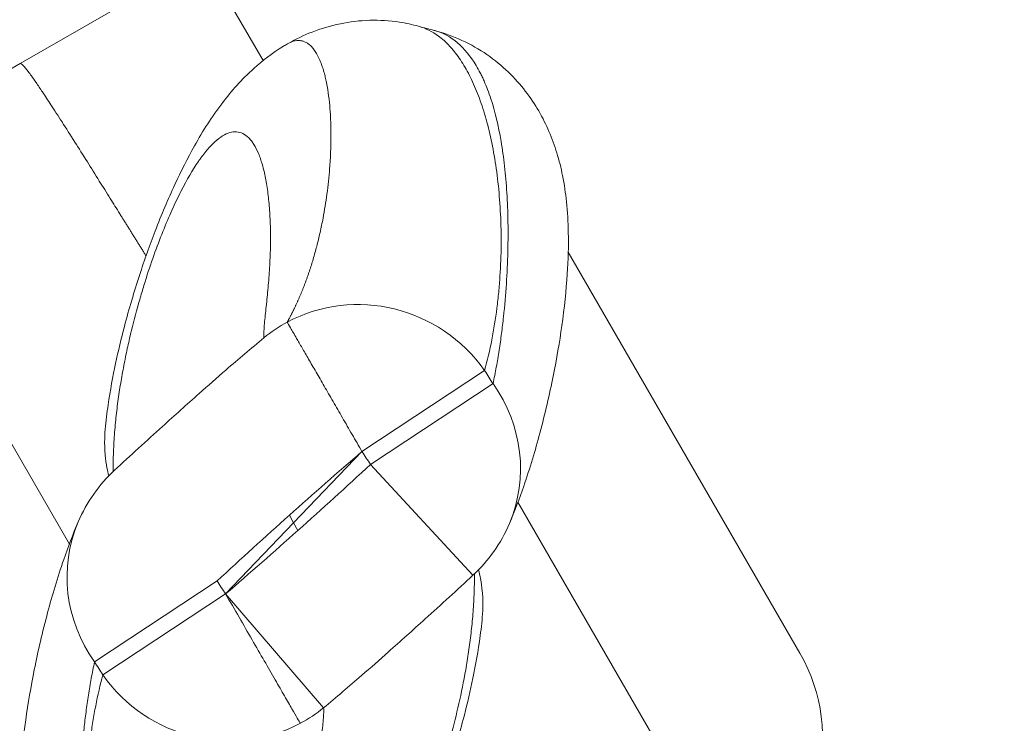
# Model space of a CAD drawing. Units: millimetres. Extents: x 32378 to 46445, y 94634 to 106789.
# Drawn here: x 41085 to 41237, y 101944 to 102053 of the extents above; entities that cross this region are included whole.
import ezdxf

# ---------------------------------------------------------------- set-up
doc = ezdxf.new("R2010")
doc.units = ezdxf.units.MM
doc.header["$MEASUREMENT"] = 0

msp = doc.modelspace()

# ---------------------------------------------------------------- linework, layer by layer
at = {"color": 0, "linetype": 'Continuous', "lineweight": 0}
for p, q in [((41113.8283, 102062.59152), (41085.5238, 102046.24991)), ((41113.8283, 102062.59152), (41123.0064, 102046.69459)), ((41085.5238, 102046.24991), (41059.10875, 102030.99917)), ((41093.12279, 101972.08513), (41059.10875, 102030.99917)), ((41205.84696, 101955.21052), (41170.10264, 102017.12152)), ((41157.19913, 101998.86808), (41138.27233, 101986.35822)), ((41158.49383, 101996.83645), (41139.593, 101984.35889)), ((41127.72631, 101975.34062), (41138.27233, 101986.35822)), ((41155.39629, 101967.25807), (41139.593, 101984.35889)), ((41162.34629, 101978.5559), (41196.3303, 101919.69386)), ((41117.23466, 101964.37982), (41127.72631, 101975.34062)), ((41127.08063, 101976.53377), (41127.72631, 101975.34062)), ((41127.72631, 101975.34062), (41128.36878, 101974.15342)), ((41115.91348, 101966.37987), (41097.01214, 101953.90167)), ((41117.23466, 101964.37982), (41098.30735, 101951.86932)), ((41132.36308, 101946.81662), (41117.23466, 101964.37982))]:
    msp.add_line(p, q, dxfattribs=at)
for centre, radius, start, end in [((41115.91348, 101966.37987), 23.2848, 132.7403433, 156.921425), ((41139.593, 101984.35889), 23.2848, 312.7417772, 336.9369279), ((41183.3303, 101942.21052), 26, 300, 30)]:
    msp.add_arc(centre, radius, start, end, dxfattribs=at)
at = {"color": 0, "linetype": 'Continuous', "lineweight": 0, "extrusion": (0, 0, -1)}
for centre, major_axis, ratio, start_param, end_param in [((41138.27233, 101986.35822), (20.5529, -10.94351), 0.96715005, 3.714626795, 5.195990945), ((41138.27233, 101986.35822), (20.5529, -10.94351), 0.96715005, -2.759682716, -2.568558512), ((41139.593, 101984.35889), (-21.42374, 9.12169), 0.961350979, 2.137582201, 3.141592654), ((41115.91348, 101966.37987), (21.42127, -9.12748), 0.961411034, 2.137333562, 3.141592654), ((41117.23466, 101964.37982), (20.54838, -10.95199), 0.967206412, 0.572588756, 2.054006059), ((41117.23466, 101964.37982), (20.54838, -10.95199), 0.967206412, 0.381432704, 0.572588756)]:
    msp.add_ellipse(centre, major_axis=major_axis, ratio=ratio, start_param=start_param, end_param=end_param, dxfattribs=at)
msp.add_open_spline([(39660.18213, 95694.16206), (39632.5415, 95694.16139), (39582.74054, 95694.16259), (39507.2659, 95694.16114), (39443.41148, 95694.16519), (39384.73063, 95694.15501), (39335.67924, 95694.18991), (39287.89901, 95694.06792), (39111.84578, 95695.67077), (38493.86131, 95556.53482), (37802.08862, 94653.65036), (36417.23029, 94623.59261), (34486.63811, 94929.51405), (34547.11173, 97309.57182), (34844.0277, 98939.09904), (35574.41681, 101054.52546), (32038.20005, 101804.69057), (34001.89235, 105801.48568), (37006.58873, 104279.37506), (38184.27213, 106477.2552), (40276.62659, 106121.99627), (41811.0271, 105318.75748), (41884.23665, 103827.22314), (43216.99265, 104680.1513), (44388.99894, 105600.15964), (45969.03228, 104120.2737), (46656.43254, 101948.31487), (44291.15971, 101258.62239), (45372.20183, 99276.40929), (45407.77887, 97910.58313), (44959.16658, 97160.28825), (44883.67492, 97027.72148), (44830.07538, 96934.98311), (44811.79145, 96903.34482), (44436.28689, 96249.44402), (43225.78258, 95226.57213), (41629.68325, 96645.25202), (40496.5919, 95692.667), (39723.49077, 95694.17862), (39700.88808, 95694.15836), (39677.58481, 95694.16259), (39665.34358, 95694.16218), (39660.18213, 95694.16206)], degree=3, knots=[0, 0, 0, 0, 82.921833567, 149.40296154, 226.423810321, 274.485446695, 325.444576557, 373.581197866, 417.814862575, 853.752666896, 2214.653258577, 3486.775941647, 4847.676533328, 7468.828463786, 8853.146963665, 10298.646283163, 13147.54767479, 15728.467966858, 19035.313188261, 20092.789215959, 22271.814145836, 24357.848619517, 24848.94138829, 25899.375730197, 27451.119373243, 29351.616213106, 31252.113052968, 32945.455599777, 34471.005734267, 36690.82850871, 36848.895627349, 37085.626097035, 37148.977732665, 37170.24166111, 37195.212421321, 39415.035195763, 40450.900819249, 42723.759588769, 42737.140233496, 42770.326685002, 42791.566021482, 42807.050364138, 42807.050364138, 42807.050364138, 42807.050364138])
at = {"color": 0, "linetype": 'Continuous', "lineweight": 0}
for points, knots in [([(41126.96412, 102049.38635), (41128.0545, 102050.00489), (41129.25901, 102050.59399), (41131.91909, 102051.63173), (41133.38021, 102052.07954), (41136.38298, 102052.69352), (41137.91155, 102052.87894), (41140.9872, 102052.95955), (41142.53394, 102052.86629), (41145.05376, 102052.47988), (41146.04133, 102052.26852), (41147.00882, 102052.00115)], [0.527232964, 0.527232964, 0.527232964, 0.527232964, 10.008939744, 10.008939744, 19.551480202, 19.551480202, 28.323796236, 28.323796236, 36.707382136, 36.707382136, 42.145618948, 42.145618948, 42.145618948, 42.145618948]), ([(41147.00883, 102052.00116), (41148.08352, 102051.70419), (41149.1131, 102051.19445), (41150.37677, 102050.26), (41150.65825, 102050.03035), (41151.07352, 102049.65855), (41151.21078, 102049.53006), (41151.48294, 102049.26398), (41151.61787, 102049.12636), (41152.28592, 102048.41611), (41152.7994, 102047.777), (41153.78168, 102046.36035), (41154.25049, 102045.58282), (41155.14028, 102043.89334), (41155.56126, 102042.98139), (41156.35174, 102041.02786), (41156.72124, 102039.98628), (41157.40452, 102037.77939), (41157.71829, 102036.61406), (41158.28513, 102034.16708), (41158.53821, 102032.8854), (41158.97784, 102030.21518), (41159.16441, 102028.82661), (41159.46433, 102025.95486), (41159.57767, 102024.47165), (41159.72346, 102021.4267), (41159.7559, 102019.86492), (41159.73136, 102016.68396), (41159.67435, 102015.06474), (41159.54164, 102013.02212), (41159.51203, 102012.61269), (41159.44652, 102011.79251), (41159.41062, 102011.38176), (41159.29336, 102010.14881), (41159.20242, 102009.32573), (41158.88996, 102006.86011), (41158.62864, 102005.22098), (41157.99581, 102001.99422), (41157.62407, 102000.40684), (41157.19913, 101998.86808)], [0.509067021, 0.509067021, 0.509067021, 0.509067021, 0.5625, 0.5625, 0.578125, 0.578125, 0.5859375, 0.5859375, 0.59375, 0.59375, 0.625, 0.625, 0.65625, 0.65625, 0.6875, 0.6875, 0.71875, 0.71875, 0.75, 0.75, 0.78125, 0.78125, 0.8125, 0.8125, 0.84375, 0.84375, 0.875, 0.875, 0.90625, 0.90625, 0.9140625, 0.9140625, 0.921875, 0.921875, 0.9375, 0.9375, 0.96875, 0.96875, 1, 1, 1, 1]), ([(41158.49383, 101996.83645), (41158.67631, 101997.68281), (41158.84557, 101998.53776), (41159.15998, 102000.25611), (41159.30514, 102001.11958), (41159.57314, 102002.84801), (41159.69599, 102003.71299), (41159.92086, 102005.43922), (41160.02287, 102006.30048), (41160.29944, 102008.87239), (41160.4446, 102010.57089), (41160.6634, 102013.91085), (41160.737, 102015.55242), (41160.79718, 102017.95918), (41160.80886, 102018.7523), (41160.81587, 102020.3174), (41160.81121, 102021.08948), (41160.77334, 102023.37214), (41160.71626, 102024.84906), (41160.54096, 102027.70378), (41160.42272, 102029.0816), (41160.1269, 102031.73071), (41159.9493, 102033.00202), (41159.32946, 102036.64697), (41158.80025, 102038.85139), (41157.83779, 102041.78957), (41157.48883, 102042.70763), (41157.01786, 102043.77578), (41156.92192, 102043.98547), (41156.72662, 102044.39671), (41156.42865, 102045.00119), (41156.11569, 102045.56841), (41155.03959, 102047.37559), (41154.07344, 102048.55384), (41151.94193, 102050.35853), (41150.7765, 102050.985), (41149.48453, 102051.33736), (41149.45089, 102051.34632), (41149.41718, 102051.35507)], [0, 0, 0, 0, 0.015625, 0.015625, 0.03125, 0.03125, 0.046875, 0.046875, 0.0625, 0.0625, 0.09375, 0.09375, 0.125, 0.125, 0.140625, 0.140625, 0.15625, 0.15625, 0.1875, 0.1875, 0.21875, 0.21875, 0.25, 0.25, 0.3125, 0.3125, 0.34375, 0.34375, 0.3515625, 0.3515625, 0.359375, 0.375, 0.375, 0.4375, 0.4375, 0.5, 0.5, 0.5016676819, 0.5016676819, 0.5016676819, 0.5016676819]), ([(41149.43115, 102051.35143), (41150.88976, 102050.97064), (41152.32763, 102050.45599), (41155.06393, 102049.19595), (41156.36419, 102048.44888), (41158.75889, 102046.79699), (41159.85456, 102045.8904), (41161.83129, 102043.99157), (41162.7096, 102042.99672), (41164.27801, 102040.96811), (41164.95944, 102039.93318), (41166.17459, 102037.83748), (41166.6934, 102036.77965), (41167.62122, 102034.6218), (41168.01026, 102033.53044), (41168.70677, 102031.26255), (41168.99176, 102030.09619), (41169.50141, 102027.56151), (41169.69233, 102026.22775), (41169.99802, 102023.31312), (41170.08367, 102021.74609), (41170.15371, 102018.05691), (41170.09089, 102015.93643), (41169.78297, 102011.20209), (41169.50668, 102008.54956), (41168.76167, 102003.25705), (41168.31551, 102000.66088), (41167.21335, 101995.18545), (41166.53858, 101992.23643), (41165.01048, 101986.53872), (41164.21573, 101983.85663), (41162.57892, 101979.12012), (41161.84438, 101977.18153), (41161.01754, 101975.23906)], [0.010063692, 0.010063692, 0.010063692, 0.010063692, 8.198230402, 8.198230402, 16.419695521, 16.419695521, 24.693442028, 24.693442028, 33.151998367, 33.151998367, 42.013016998, 42.013016998, 51.597140792, 51.597140792, 62.346345126, 62.346345126, 74.882318177, 74.882318177, 90.441949306, 90.441949306, 109.623943345, 109.623943345, 135.492423118, 135.492423118, 166.198865093, 166.198865093, 193.875695148, 193.875695148, 223.17798326, 223.17798326, 248.574298003, 248.574298003, 265.540388561, 265.540388561, 265.540388561, 265.540388561]), ([(41126.74104, 102006.331), (41126.76966, 102006.38256), (41126.82717, 102006.48617), (41126.91309, 102006.64309), (41126.99925, 102006.80209), (41127.0856, 102006.96322), (41127.17211, 102007.12649), (41127.25879, 102007.2919), (41127.34562, 102007.45946), (41127.43257, 102007.62919), (41127.51963, 102007.8011), (41127.60679, 102007.97518), (41127.69402, 102008.15145), (41127.78132, 102008.32992), (41127.86866, 102008.51058), (41127.95601, 102008.69345), (41128.04338, 102008.87852), (41128.13072, 102009.0658), (41128.21803, 102009.25529), (41128.30528, 102009.44699), (41128.39245, 102009.64091), (41128.47953, 102009.83703), (41128.56648, 102010.03536), (41128.65329, 102010.2359), (41128.73994, 102010.43864), (41128.82641, 102010.64357), (41128.91266, 102010.8507), (41128.99868, 102011.06001), (41129.08445, 102011.2715), (41129.16994, 102011.48516), (41129.25514, 102011.70099), (41129.34, 102011.91896), (41129.42452, 102012.13907), (41129.50867, 102012.36131), (41129.59243, 102012.58567), (41129.67576, 102012.81212), (41129.75866, 102013.04067), (41129.84108, 102013.27128), (41129.92302, 102013.50395), (41130.00444, 102013.73866), (41130.08532, 102013.97539), (41130.34373, 102014.74345), (41130.76801, 102016.09543), (41131.31729, 102018.07919), (41131.82886, 102020.20017), (41132.25369, 102022.26347), (41132.60147, 102024.25015), (41132.88245, 102026.14733), (41133.11858, 102028.10598), (41133.27895, 102029.8515), (41133.38334, 102031.38494), (41133.44858, 102032.71146), (41133.48766, 102034.0616), (41133.49761, 102035.42673), (41133.47387, 102036.89062), (41133.40024, 102038.52638), (41133.24973, 102040.37513), (41133.03982, 102041.98601), (41132.8138, 102043.25305), (41132.62687, 102044.11784), (41132.45118, 102044.81029), (41132.29444, 102045.3518), (41132.1629, 102045.76055), (41132.0614, 102046.05128), (41131.942, 102046.37524), (41131.7914, 102046.75297), (41131.59252, 102047.19375), (41131.38822, 102047.59407), (41131.17919, 102047.95523), (41130.96639, 102048.27878), (41130.7504, 102048.56619), (41130.5318, 102048.81911), (41130.3111, 102049.03915), (41130.08882, 102049.22793), (41129.86546, 102049.38702), (41129.64148, 102049.51801), (41129.41733, 102049.62244), (41129.19346, 102049.70183), (41128.97027, 102049.75769), (41128.47972, 102049.83236), (41127.76366, 102049.75899), (41127.08676, 102049.46185), (41126.78142, 102049.2861)], [0, 0, 0, 0, 0.0013098251, 0.0026322526, 0.0039673116, 0.0053150313, 0.0066754409, 0.0080485697, 0.0094344469, 0.0108331018, 0.0122445636, 0.0136688612, 0.0151060238, 0.01655608, 0.0180190586, 0.0194949879, 0.0209838963, 0.0224858116, 0.0240007615, 0.0255287736, 0.0270698747, 0.0286240916, 0.0301914507, 0.031771978, 0.033365699, 0.0349726388, 0.0365928222, 0.0382262734, 0.0398730161, 0.0415330736, 0.0432064687, 0.0448932236, 0.0465933601, 0.0483068994, 0.050033862, 0.0517742681, 0.0535281373, 0.0552954884, 0.0570763398, 0.0588707094, 0.0606786144, 0.0625000714, 0.0764512794, 0.0915173548, 0.1076988608, 0.1250001369, 0.1392917415, 0.1544711689, 0.1705402158, 0.1875002696, 0.1988066459, 0.2107085849, 0.2232073349, 0.2363042007, 0.2500006011, 0.2670915691, 0.2879180681, 0.3125005274, 0.326893848, 0.3394745444, 0.3502366072, 0.3591746337, 0.3662839147, 0.3715605414, 0.3750015113, 0.3844701478, 0.3937847777, 0.402945221, 0.4119465743, 0.420780696, 0.4294478824, 0.4379485651, 0.4462831481, 0.4544520081, 0.4624554938, 0.470293926, 0.477967598, 0.4854767765, 0.4928217017, 0.5000025886, 0.5330637362, 0.5591507102, 0.5591507102, 0.5591507102, 0.5591507102]), ([(41098.65917, 101989.77643), (41098.77829, 101991.06862), (41098.93135, 101992.33634), (41099.43143, 101995.81429), (41099.83614, 101997.95979), (41100.67353, 102001.88913), (41101.13022, 102003.79797), (41102.34697, 102008.43041), (41103.12838, 102011.04215), (41104.71334, 102015.91893), (41105.52498, 102018.21), (41107.34071, 102022.92961), (41108.35467, 102025.32297), (41110.34649, 102029.62333), (41111.35469, 102031.62431), (41113.72849, 102035.85083), (41115.11741, 102038.05409), (41118.13556, 102041.99841), (41119.64423, 102043.74301), (41122.896, 102046.66307), (41124.37555, 102047.82444), (41126.37487, 102049.04385), (41126.57712, 102049.16394), (41126.78342, 102049.28296)], [0, 0, 0, 0, 10.000751561, 10.000751561, 28.101095918, 28.101095918, 45.651559101, 45.651559101, 72.06199752, 72.06199752, 97.087496889, 97.087496889, 126.036040318, 126.036040318, 152.90560501, 152.90560501, 185.032700113, 185.032700113, 210.572733491, 210.572733491, 227.050983289, 227.050983289, 228.865705868, 228.865705868, 228.865705868, 228.865705868]), ([(41104.95832, 102016.55945), (41104.91896, 102016.62255), (41104.82981, 102016.76548), (41104.69095, 102016.9881), (41104.54158, 102017.22758), (41104.392, 102017.46743), (41104.2422, 102017.70763), (41104.0922, 102017.94817), (41103.94201, 102018.18903), (41103.79163, 102018.4302), (41103.64107, 102018.67166), (41103.49034, 102018.9134), (41103.33946, 102019.1554), (41103.18842, 102019.39765), (41103.03724, 102019.64014), (41102.88592, 102019.88284), (41102.73448, 102020.12573), (41102.58293, 102020.36882), (41102.43127, 102020.61207), (41102.27952, 102020.85548), (41102.12767, 102021.09902), (41101.97575, 102021.34268), (41101.82377, 102021.58644), (41101.67172, 102021.83029), (41101.51963, 102022.07421), (41101.36749, 102022.31818), (41101.21533, 102022.56218), (41101.06315, 102022.8062), (41100.45779, 102023.77684), (41099.32599, 102025.59173), (41097.64111, 102028.28913), (41095.79889, 102031.22814), (41093.86122, 102034.30166), (41092.62108, 102036.25108), (41091.39374, 102038.16826), (41090.31071, 102039.84598), (41088.99903, 102041.83577), (41088.01638, 102043.28625), (41087.29916, 102044.30771), (41086.89468, 102044.85719), (41086.68367, 102045.1332), (41086.60036, 102045.2407), (41086.5206, 102045.3421), (41086.44432, 102045.43751), (41086.37147, 102045.52705), (41086.30197, 102045.61083), (41086.23577, 102045.68896), (41086.17279, 102045.76156), (41086.11297, 102045.82873), (41086.05624, 102045.89059), (41086.00255, 102045.94725), (41085.95183, 102045.99882), (41085.90401, 102046.04541), (41085.85903, 102046.08714), (41085.81683, 102046.1241), (41085.77735, 102046.15641), (41085.74052, 102046.18418), (41085.70628, 102046.20751), (41085.67457, 102046.22652), (41085.64532, 102046.2413), (41085.61848, 102046.25197), (41085.59399, 102046.25862), (41085.57178, 102046.26137), (41085.5518, 102046.26032), (41085.53603, 102046.25611), (41085.52715, 102046.25184), (41085.5238, 102046.24991)], [0.1261036651, 0.1261036651, 0.1261036651, 0.1261036651, 0.1289054836, 0.1324580785, 0.1360267697, 0.1396115569, 0.1432124404, 0.1468294202, 0.1504624962, 0.1541116686, 0.1577769373, 0.1614583024, 0.165155764, 0.168869322, 0.1725989765, 0.1763447275, 0.1801065752, 0.1838845194, 0.1876785602, 0.1914886977, 0.1953149319, 0.1991572629, 0.2030156906, 0.206890215, 0.2107808363, 0.2146875545, 0.2186103695, 0.2225492814, 0.2265042903, 0.2658065206, 0.312808239, 0.3675085015, 0.4299062007, 0.5000000677, 0.5006760064, 0.5706059291, 0.6328846273, 0.6875108497, 0.7344835031, 0.7738016558, 0.7812346961, 0.7886106615, 0.7959295522, 0.8031913682, 0.8103961099, 0.8175437774, 0.8246343709, 0.8316678906, 0.8386443368, 0.8455637097, 0.8524260095, 0.8592312364, 0.8659793907, 0.8726704727, 0.8793044825, 0.8858814205, 0.8924012869, 0.898864082, 0.9052698061, 0.9116184595, 0.9179100425, 0.9241445553, 0.9303219984, 0.9364423719, 0.9425056764, 0.94642071, 0.94642071, 0.94642071, 0.94642071]), ([(41123.14477, 102003.9216), (41123.12877, 102004.23817), (41123.13226, 102004.57992), (41123.16421, 102005.30874), (41123.19268, 102005.69575), (41123.26407, 102006.50817), (41123.30701, 102006.93356), (41123.3996, 102007.81537), (41123.44926, 102008.27178), (41123.5497, 102009.20839), (41123.60049, 102009.6886), (41123.69917, 102010.66606), (41123.74708, 102011.16331), (41123.8372, 102012.16868), (41123.87942, 102012.67681), (41123.95621, 102013.69849), (41123.99079, 102014.21203), (41124.08113, 102015.75354), (41124.12331, 102016.78211), (41124.16615, 102018.80918), (41124.1669, 102019.80775), (41124.12557, 102021.75057), (41124.08354, 102022.69488), (41123.95728, 102024.51065), (41123.87307, 102025.38215), (41123.66401, 102027.038), (41123.53916, 102027.82239), (41123.25077, 102029.2929), (41123.08723, 102029.97905), (41122.72351, 102031.24429), (41122.52333, 102031.8234), (41122.08836, 102032.86752), (41121.85357, 102033.33254), (41121.47688, 102033.94016), (41121.34724, 102034.12772), (41121.14681, 102034.38613), (41121.07901, 102034.46844), (41120.94146, 102034.62535), (41120.87169, 102034.69995), (41120.51817, 102035.05336), (41120.22059, 102035.27312), (41119.28674, 102035.73986), (41118.60944, 102035.79411), (41117.16134, 102035.37596), (41116.39049, 102034.9037), (41115.17577, 102033.79435), (41114.76112, 102033.35776), (41114.12612, 102032.602), (41113.80536, 102032.1989), (41113.48004, 102031.75785), (41113.26217, 102031.45536), (41113.15274, 102031.29987), (41112.16433, 102029.86346), (41111.25932, 102028.32195), (41109.88039, 102025.61646), (41109.41722, 102024.64907), (41108.48781, 102022.5834), (41108.02156, 102021.48512), (41107.09099, 102019.15756), (41106.62665, 102017.92827), (41105.70648, 102015.33808), (41105.25062, 102013.97718), (41104.57996, 102011.83631), (41104.35862, 102011.10609), (41103.92181, 102009.61229), (41103.7063, 102008.84854), (41103.07173, 102006.50896), (41102.66428, 102004.8844), (41102.09015, 102002.34993), (41101.905, 102001.48883), (41101.55018, 101999.73407), (41101.38062, 101998.84097), (41101.06088, 101997.02358), (41100.91068, 101996.0993), (41100.63413, 101994.21995), (41100.50777, 101993.26489), (41100.2844, 101991.32468), (41100.18738, 101990.33953), (41100.02953, 101988.34025), (41099.96868, 101987.32611), (41099.89283, 101985.30156), (41099.87649, 101984.29194), (41099.886, 101983.27075)], [0, 0, 0, 0, 0.015625, 0.015625, 0.03125, 0.03125, 0.046875, 0.046875, 0.0625, 0.0625, 0.078125, 0.078125, 0.09375, 0.09375, 0.109375, 0.109375, 0.125, 0.125, 0.15625, 0.15625, 0.1875, 0.1875, 0.21875, 0.21875, 0.25, 0.25, 0.28125, 0.28125, 0.3125, 0.3125, 0.34375, 0.34375, 0.375, 0.375, 0.390625, 0.390625, 0.3984375, 0.3984375, 0.40625, 0.40625, 0.4375, 0.4375, 0.5, 0.5, 0.5625, 0.5625, 0.59375, 0.59375, 0.609375, 0.6171875, 0.6171875, 0.625, 0.625, 0.6875, 0.6875, 0.71875, 0.71875, 0.75, 0.75, 0.78125, 0.78125, 0.8125, 0.8125, 0.828125, 0.828125, 0.84375, 0.84375, 0.875, 0.875, 0.890625, 0.890625, 0.90625, 0.90625, 0.921875, 0.921875, 0.9375, 0.9375, 0.953125, 0.953125, 0.96875, 0.96875, 0.983904525, 0.983904525, 0.983904525, 0.983904525]), ([(41128.18971, 102003.82182), (41127.81586, 102004.46935), (41127.50459, 102005.00848), (41127.0187, 102005.85007), (41126.84409, 102006.15251), (41126.74104, 102006.331)], [0, 0, 0, 0, 0.5, 0.5, 1, 1, 1, 1]), ([(41093.15328, 101860.03232), (41093.15328, 101860.03232), (41093.0869, 101860.1473), (41092.82201, 101860.6061), (41092.6235, 101860.94992), (41092.09627, 101861.86311), (41091.76755, 101862.43247), (41090.98306, 101863.79125), (41090.52729, 101864.58066), (41089.49309, 101866.37194), (41088.91467, 101867.37381), (41087.64072, 101869.58034), (41086.94521, 101870.78501), (41085.44379, 101873.38555), (41084.63788, 101874.78141), (41082.92344, 101877.75091), (41082.01491, 101879.32453), (41080.10396, 101882.63439), (41079.10155, 101884.37062), (41077.0125, 101887.98896), (41075.92587, 101889.87107), (41073.67883, 101893.76305), (41072.51844, 101895.77291), (41070.13506, 101899.90105), (41068.91208, 101902.01931), (41066.4153, 101906.34385), (41065.14152, 101908.55011), (41062.5554, 101913.0294), (41061.24307, 101915.30242), (41058.59251, 101919.89332), (41057.25428, 101922.2112), (41054.56481, 101926.8695), (41053.21357, 101929.20992), (41050.51108, 101933.89076), (41049.15984, 101936.23118), (41046.47037, 101940.88949), (41045.13214, 101943.20737), (41042.48158, 101947.79827), (41041.16926, 101950.07129), (41038.58314, 101954.55057), (41037.30935, 101956.75684), (41034.81258, 101961.08137), (41033.5896, 101963.19964), (41031.20622, 101967.32777), (41030.04582, 101969.33764), (41027.79879, 101973.22962), (41026.71215, 101975.11173), (41024.6231, 101978.73007), (41023.62069, 101980.46629), (41021.70974, 101983.77615), (41020.80121, 101985.34978), (41019.08677, 101988.31927), (41018.28087, 101989.71514), (41016.77945, 101992.31568), (41016.08393, 101993.52034), (41014.80999, 101995.72688), (41014.23156, 101996.72874), (41013.19736, 101998.52002), (41012.7416, 101999.30944), (41011.95711, 102000.66821), (41011.62839, 102001.23757), (41011.10116, 102002.15076), (41010.90265, 102002.49459), (41010.63776, 102002.95339), (41010.57138, 102003.06837), (41010.57138, 102003.06837)], [0, 0, 0, 0, 0.03125, 0.03125, 0.0625, 0.0625, 0.09375, 0.09375, 0.125, 0.125, 0.15625, 0.15625, 0.1875, 0.1875, 0.21875, 0.21875, 0.25, 0.25, 0.28125, 0.28125, 0.3125, 0.3125, 0.34375, 0.34375, 0.375, 0.375, 0.40625, 0.40625, 0.4375, 0.4375, 0.46875, 0.46875, 0.5, 0.5, 0.53125, 0.53125, 0.5625, 0.5625, 0.59375, 0.59375, 0.625, 0.625, 0.65625, 0.65625, 0.6875, 0.6875, 0.71875, 0.71875, 0.75, 0.75, 0.78125, 0.78125, 0.8125, 0.8125, 0.84375, 0.84375, 0.875, 0.875, 0.90625, 0.90625, 0.9375, 0.9375, 0.96875, 0.96875, 1, 1, 1, 1]), ([(41113.1432, 101995.30345), (41114.51669, 101996.52537), (41115.89741, 101997.73822), (41119.22329, 102000.62057), (41121.17579, 102002.281), (41123.14477, 102003.9216)], [0.5708360864, 0.5708360864, 0.5708360864, 0.5708360864, 0.75, 0.75, 1, 1, 1, 1]), ([(41138.27233, 101986.35822), (41137.76433, 101987.2381), (41137.25634, 101988.11797), (41136.24904, 101989.86266), (41135.74974, 101990.72747), (41134.76837, 101992.42726), (41134.2863, 101993.26222), (41133.34765, 101994.88802), (41132.89106, 101995.67884), (41132.01119, 101997.20283), (41131.5879, 101997.93598), (41130.78186, 101999.33209), (41130.39911, 101999.99503), (41129.6807, 102001.23936), (41129.34504, 102001.82074), (41128.72654, 102002.89201), (41128.44371, 102003.38189), (41128.18971, 102003.82182)], [0, 0, 0, 0, 0.125, 0.125, 0.25, 0.25, 0.375, 0.375, 0.5, 0.5, 0.625, 0.625, 0.75, 0.75, 0.875, 0.875, 1, 1, 1, 1]), ([(41100.11062, 101983.48108), (41102.55878, 101985.74336), (41105.01823, 101987.9935), (41109.36715, 101991.92916), (41111.25154, 101993.62041), (41113.14328, 101995.30336)], [0, 0, 0, 0, 10.000131382, 10.000131382, 17.596117391, 17.596117391, 17.596117391, 17.596117391]), ([(41099.19963, 101982.59187), (41099.0982, 101983.00617), (41099.00896, 101983.42225), (41098.81154, 101984.49229), (41098.72076, 101985.14886), (41098.62957, 101986.14077), (41098.60668, 101986.47258), (41098.58379, 101986.97215), (41098.57807, 101987.13898), (41098.57049, 101987.47326), (41098.56863, 101987.6405), (41098.56903, 101988.46845), (41098.59962, 101989.1247), (41098.65965, 101989.77639)], [0.0849465079, 0.0849465079, 0.0849465079, 0.0849465079, 0.125, 0.125, 0.1875, 0.1875, 0.21875, 0.21875, 0.234375, 0.234375, 0.25, 0.25, 0.3119570437, 0.3119570437, 0.3119570437, 0.3119570437]), ([(41106.1123, 101899.37044), (41104.65069, 101899.74995), (41103.21353, 101900.26299), (41100.48182, 101901.51714), (41099.18534, 101902.25991), (41096.79436, 101903.90346), (41095.69909, 101904.80638), (41093.71898, 101906.70109), (41092.83749, 101907.69567), (41091.2614, 101909.7267), (41090.57576, 101910.76437), (41089.3532, 101912.86633), (41088.83112, 101913.92776), (41087.89834, 101916.09173), (41087.50741, 101917.18577), (41086.80831, 101919.45699), (41086.52253, 101920.62362), (41086.01118, 101923.15923), (41085.81948, 101924.49319), (41085.51222, 101927.40799), (41085.42578, 101928.97495), (41085.35403, 101932.66296), (41085.41587, 101934.78225), (41085.72171, 101939.51434), (41085.99685, 101942.16501), (41086.73971, 101947.45516), (41087.18495, 101950.05055), (41088.28536, 101955.52429), (41088.9589, 101958.47113), (41090.48554, 101964.16882), (41091.27981, 101966.85108), (41092.91969, 101971.59994), (41093.65874, 101973.55078), (41094.49141, 101975.50549)], [0, 0, 0, 0, 8.181080805, 8.181080805, 16.394641612, 16.394641612, 24.678133832, 24.678133832, 33.166246954, 33.166246954, 42.067491528, 42.067491528, 51.689593105, 51.689593105, 62.465089969, 62.465089969, 75.010592344, 75.010592344, 90.571505212, 90.571505212, 109.752089661, 109.752089661, 135.607435082, 135.607435082, 166.30905701, 166.30905701, 193.989506192, 193.989506192, 223.29708013, 223.29708013, 248.716726635, 248.716726635, 265.794454859, 265.794454859, 265.794454859, 265.794454859]), ([(41156.27378, 101968.11286), (41156.38723, 101967.66053), (41156.4861, 101967.20605), (41156.69089, 101966.09757), (41156.78178, 101965.4413), (41156.87314, 101964.44983), (41156.89609, 101964.11816), (41156.91906, 101963.61882), (41156.92481, 101963.45206), (41156.93244, 101963.11792), (41156.93433, 101962.95075), (41156.93407, 101962.12221), (41156.90351, 101961.46531), (41156.84342, 101960.81297)], [0.081213063, 0.081213063, 0.081213063, 0.081213063, 0.125, 0.125, 0.1875, 0.1875, 0.21875, 0.21875, 0.234375, 0.234375, 0.25, 0.25, 0.3120451096, 0.3120451096, 0.3120451096, 0.3120451096]), ([(41132.36308, 101946.81662), (41132.37911, 101946.49964), (41132.37552, 101946.15733), (41132.34329, 101945.42717), (41132.31462, 101945.03937), (41132.24283, 101944.22519), (41132.19968, 101943.79884), (41132.10671, 101942.915), (41132.05688, 101942.45759), (41131.95619, 101941.51913), (41131.90531, 101941.03808), (41131.80653, 101940.05902), (41131.7586, 101939.56103), (41131.66852, 101938.5542), (41131.62635, 101938.04536), (41131.54972, 101937.02232), (41131.51524, 101936.5081), (41131.4253, 101934.9646), (41131.38349, 101933.9347), (41131.34157, 101931.90477), (41131.34138, 101930.90478), (41131.38406, 101928.95924), (41131.42686, 101928.01361), (41131.55491, 101926.19535), (41131.64013, 101925.32267), (41131.79864, 101924.07919), (41131.85658, 101923.67559), (41131.951, 101923.08766), (41131.98372, 101922.89458), (41132.0516, 101922.51456), (41132.08676, 101922.32759), (41132.26862, 101921.40836), (41132.43341, 101920.72301), (41132.79932, 101919.46073), (41133.00043, 101918.8838), (41133.43675, 101917.8448), (41133.67195, 101917.38273), (41134.42547, 101916.17644), (41134.99166, 101915.6125), (41135.92495, 101915.1491), (41136.25007, 101915.05829), (41136.7574, 101915.01966), (41136.92979, 101915.02304), (41137.2809, 101915.06264), (41137.45968, 101915.09887), (41138.36758, 101915.36242), (41139.13951, 101915.83687), (41140.758, 101917.31559), (41141.60464, 101918.31975), (41143.35452, 101920.85913), (41144.25793, 101922.39426), (41145.40809, 101924.64704), (41145.63914, 101925.1143), (41145.98691, 101925.84032), (41146.10304, 101926.08655), (41146.33549, 101926.58705), (41146.45182, 101926.84136), (41147.03379, 101928.13312), (41147.50049, 101929.23128), (41148.4311, 101931.55654), (41148.89502, 101932.78366), (41149.81349, 101935.36677), (41150.26807, 101936.72277), (41151.15896, 101939.56405), (41151.59532, 101941.04934), (41152.43731, 101944.15004), (41152.84303, 101945.76547), (41153.60577, 101949.12746), (41153.96293, 101950.87406), (41154.36225, 101953.13956), (41154.43973, 101953.59677), (41154.58937, 101954.51939), (41154.66154, 101954.98489), (41154.86906, 101956.39277), (41154.99546, 101957.34665), (41155.21881, 101959.28428), (41155.31578, 101960.26803), (41155.47346, 101962.26423), (41155.53419, 101963.2767), (41155.61089, 101965.32853), (41155.62689, 101966.3679), (41155.61508, 101967.43374), (41155.61492, 101967.44815), (41155.61475, 101967.46257)], [0, 0, 0, 0, 0.015625, 0.015625, 0.03125, 0.03125, 0.046875, 0.046875, 0.0625, 0.0625, 0.078125, 0.078125, 0.09375, 0.09375, 0.109375, 0.109375, 0.125, 0.125, 0.15625, 0.15625, 0.1875, 0.1875, 0.21875, 0.21875, 0.25, 0.25, 0.265625, 0.265625, 0.2734375, 0.2734375, 0.28125, 0.28125, 0.3125, 0.3125, 0.34375, 0.34375, 0.375, 0.375, 0.4375, 0.4375, 0.46875, 0.46875, 0.484375, 0.484375, 0.5, 0.5, 0.5625, 0.5625, 0.625, 0.625, 0.6875, 0.6875, 0.703125, 0.703125, 0.7109375, 0.7109375, 0.71875, 0.71875, 0.75, 0.75, 0.78125, 0.78125, 0.8125, 0.8125, 0.84375, 0.84375, 0.875, 0.875, 0.90625, 0.90625, 0.9140625, 0.9140625, 0.921875, 0.921875, 0.9375, 0.9375, 0.953125, 0.953125, 0.96875, 0.96875, 0.984375, 0.984375, 0.9845891256, 0.9845891256, 0.9845891256, 0.9845891256]), ([(41155.39629, 101967.25807), (41152.94819, 101964.99573), (41150.4888, 101962.74552), (41146.13364, 101958.804), (41144.24292, 101957.10702), (41142.34479, 101955.41839)], [0, 0, 0, 0, 10.00013131, 10.00013131, 17.621765454, 17.621765454, 17.621765454, 17.621765454]), ([(41128.76629, 101944.40644), (41128.67065, 101944.57211), (41128.51319, 101944.84482), (41128.0797, 101945.59566), (41127.80367, 101946.07377), (41127.14183, 101947.22009), (41126.75605, 101947.88829), (41125.88705, 101949.39344), (41125.40385, 101950.23036), (41124.35549, 101952.04618), (41123.79034, 101953.02505), (41122.59614, 101955.09346), (41121.96712, 101956.18296), (41120.66529, 101958.43779), (41119.99251, 101959.60308), (41118.6247, 101961.9722), (41117.92969, 101963.176), (41117.23466, 101964.37982)], [0.0000000001, 0.0000000001, 0.0000000001, 0.0000000001, 0.125, 0.125, 0.25, 0.25, 0.375, 0.375, 0.5, 0.5, 0.625, 0.625, 0.75, 0.75, 0.875, 0.875, 1, 1, 1, 1]), ([(41156.84391, 101960.81292), (41156.72492, 101959.522), (41156.57185, 101958.25517), (41156.07134, 101954.77913), (41155.66585, 101952.6348), (41154.82981, 101948.72093), (41154.37482, 101946.82264), (41153.16036, 101942.20665), (41152.37933, 101939.60106), (41150.79441, 101934.73337), (41149.98204, 101932.4448), (41148.16294, 101927.72722), (41147.14612, 101925.33387), (41145.154, 101921.04427), (41144.14016, 101919.03911), (41141.76914, 101914.83125), (41140.39208, 101912.65053), (41137.39646, 101908.73982), (41135.90782, 101907.01952), (41132.70368, 101904.12674), (41131.22971, 101902.96273), (41129.20949, 101901.72141), (41128.98003, 101901.58461), (41128.74532, 101901.4492)], [0, 0, 0, 0, 10.000748611, 10.000748611, 28.106695565, 28.106695565, 45.582572807, 45.582572807, 71.975065281, 71.975065281, 97.000866602, 97.000866602, 125.992838717, 125.992838717, 152.804361532, 152.804361532, 184.838264791, 184.838264791, 209.963513534, 209.963513534, 226.496080439, 226.496080439, 228.562041294, 228.562041294, 228.562041294, 228.562041294]), ([(41142.34487, 101955.4183), (41140.97778, 101954.20208), (41139.60354, 101952.99484), (41136.28433, 101950.1179), (41134.33194, 101948.45735), (41132.36308, 101946.81662)], [0.571670871, 0.571670871, 0.571670871, 0.571670871, 0.75, 0.75, 1, 1, 1, 1]), ([(41097.01214, 101953.90167), (41096.8297, 101953.0559), (41096.6605, 101952.20151), (41096.3462, 101950.48424), (41096.2011, 101949.62128), (41095.93321, 101947.89388), (41095.81043, 101947.0294), (41095.58568, 101945.30412), (41095.48373, 101944.44332), (41095.20734, 101941.87273), (41095.0623, 101940.17502), (41094.84375, 101936.83652), (41094.77026, 101935.19559), (41094.71024, 101932.78969), (41094.69862, 101931.99685), (41094.69172, 101930.43233), (41094.69643, 101929.66052), (41094.73445, 101927.37859), (41094.79161, 101925.90206), (41094.96707, 101923.04796), (41095.08538, 101921.67036), (41095.38132, 101919.02149), (41095.55897, 101917.75021), (41096.17895, 101914.10508), (41096.7082, 101911.90014), (41097.6707, 101908.96059), (41098.01966, 101908.04197), (41098.49061, 101906.973), (41098.58656, 101906.76314), (41098.78184, 101906.35156), (41099.07979, 101905.74654), (41099.39273, 101905.17873), (41100.46874, 101903.36945), (41101.43478, 101902.18909), (41103.56601, 101900.37933), (41104.73128, 101899.74989), (41106.03178, 101899.39164), (41106.07419, 101899.38031), (41106.11669, 101899.3693)], [0, 0, 0, 0, 0.015625, 0.015625, 0.03125, 0.03125, 0.046875, 0.046875, 0.0625, 0.0625, 0.09375, 0.09375, 0.125, 0.125, 0.140625, 0.140625, 0.15625, 0.15625, 0.1875, 0.1875, 0.21875, 0.21875, 0.25, 0.25, 0.3125, 0.3125, 0.34375, 0.34375, 0.3515625, 0.3515625, 0.359375, 0.375, 0.375, 0.4375, 0.4375, 0.5, 0.5, 0.5021010171, 0.5021010171, 0.5021010171, 0.5021010171]), ([(41108.53325, 101898.72242), (41108.40598, 101898.75735), (41107.96583, 101898.8891), (41107.53391, 101899.05662), (41106.62384, 101899.46888), (41106.0344, 101899.81606), (41104.32158, 101901.0727), (41103.25353, 101902.1975), (41101.77966, 101904.30397), (41101.30978, 101905.07595), (41100.41639, 101906.7568), (41099.99288, 101907.66567), (41099.19632, 101909.61664), (41098.82327, 101910.65876), (41098.39148, 101912.04163), (41098.30685, 101912.32222), (41098.14113, 101912.89131), (41098.06005, 101913.17979), (41097.82237, 101914.05645), (41097.67129, 101914.65602), (41097.24114, 101916.49855), (41096.98513, 101917.78543), (41096.54037, 101920.46643), (41096.35161, 101921.86059), (41096.12394, 101924.02288), (41096.0573, 101924.75546), (41095.94344, 101926.24235), (41095.89622, 101926.99673), (41095.7852, 101929.28864), (41095.75202, 101930.85491), (41095.76962, 101933.24578), (41095.78672, 101934.0496), (41095.84447, 101935.66775), (41095.88511, 101936.48206), (41096.04392, 101938.93476), (41096.19901, 101940.5833), (41096.51124, 101943.05001), (41096.62858, 101943.8712), (41096.89045, 101945.50618), (41097.03498, 101946.31991), (41097.50986, 101948.74153), (41097.88193, 101950.32983), (41098.30735, 101951.86932)], [0.5093156847, 0.5093156847, 0.5093156847, 0.5093156847, 0.515625, 0.53125, 0.53125, 0.5625, 0.5625, 0.625, 0.625, 0.65625, 0.65625, 0.6875, 0.6875, 0.71875, 0.71875, 0.7265625, 0.7265625, 0.734375, 0.734375, 0.75, 0.75, 0.78125, 0.78125, 0.8125, 0.8125, 0.828125, 0.828125, 0.84375, 0.84375, 0.875, 0.875, 0.890625, 0.890625, 0.90625, 0.90625, 0.9375, 0.9375, 0.953125, 0.953125, 0.96875, 0.96875, 1, 1, 1, 1])]:
    msp.add_open_spline(points, degree=3, knots=knots, dxfattribs=at)
for points in [[(41147.01298, 102052.00002), (41147.81244, 102051.77868), (41148.61424, 102051.56359), (41149.41718, 102051.35507)], [(41157.19913, 101998.86808), (41157.63104, 101998.1911), (41158.0626, 101997.51389), (41158.49383, 101996.83645)], [(41138.27233, 101986.35822), (41134.51064, 101983.11823), (41130.78126, 101979.84209), (41127.08063, 101976.53377)], [(41139.593, 101984.35889), (41139.15296, 101985.02546), (41138.71274, 101985.6919), (41138.27233, 101986.35822)], [(41128.36878, 101974.15342), (41132.13873, 101977.52331), (41135.87886, 101980.92656), (41139.593, 101984.35889)], [(41127.08063, 101976.53377), (41123.33, 101973.18074), (41119.60888, 101969.7947), (41115.91348, 101966.37987)], [(41117.23466, 101964.37982), (41120.97684, 101967.60321), (41124.68704, 101970.86239), (41128.36878, 101974.15342)], [(41115.91348, 101966.37987), (41116.35369, 101965.71306), (41116.79408, 101965.04638), (41117.23466, 101964.37982)], [(41098.30735, 101951.86932), (41097.87527, 101952.54654), (41097.44353, 101953.22399), (41097.01214, 101953.90167)]]:
    msp.add_open_spline(points, degree=3, dxfattribs=at)

doc.saveas('drawing.dxf')
